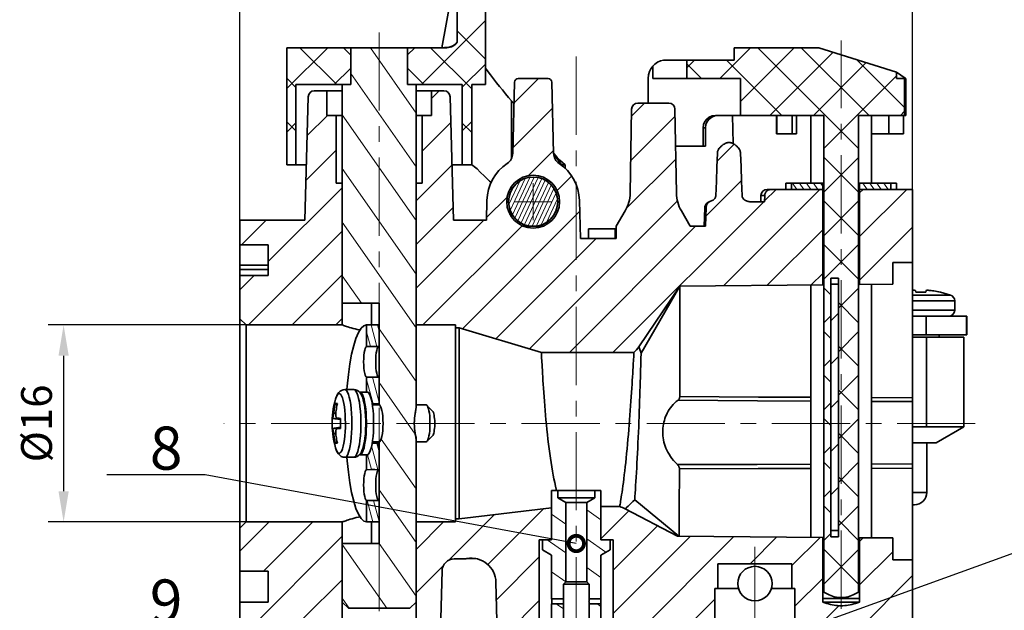
# Model space of a CAD drawing. Units: millimetres. Extents: x -8 to 542, y -2 to 295.
# Drawn here: x 147 to 227, y 199 to 247 of the extents above; entities that cross this region are included whole.
import ezdxf

# ---------------------------------------------------------------- set-up
doc = ezdxf.new("R2010")
doc.units = ezdxf.units.MM
doc.header["$LTSCALE"] = 0.1
doc.header["$PDMODE"] = 3
doc.header["$PDSIZE"] = 0.3125
doc.linetypes.add('CENTERX2', pattern=[101.6, 63.5, -12.7, 12.7, -12.7])
doc.layers.get('0').update_dxf_attribs({"linetype": 'CONTINUOUS'})
doc.layers.get('Defpoints').update_dxf_attribs({"linetype": 'CONTINUOUS'})
for name, color, linetype, lineweight in [('中心线', 1, 'CENTERX2', 18), ('剖面线', 2, 'CONTINUOUS', 15), ('标注', 3, 'CONTINUOUS', 20), ('粗实线', 7, 'CONTINUOUS', 35)]:
    doc.layers.add(name, color=color, linetype=linetype, lineweight=lineweight)
doc.styles.get("Standard").update_dxf_attribs({"font": 'txt', "width": 0.7})
doc.styles.add('技术要求', font='SIMFANG.TTF', dxfattribs={"width": 0.667, "height": 3.5})
doc.dimstyles.new('ISO-25', dxfattribs={"dimtxt": 2.5, "dimasz": 2.5, "dimexe": 1.25, "dimexo": 0, "dimtad": 1, "dimtoh": 1, "dimdsep": 46, "dimtxsty": 'Standard', "dimcen": 1.5, "dimadec": 0, "dimazin": 0, "dimtfac": 1, "dimtmove": 0, "dimatfit": 3, "dimfxl": 0, "dimarcsym": 0})
doc.dimstyles.new('副本ISO-25', dxfattribs={"dimtxt": 2.5, "dimasz": 2.5, "dimexe": 1.25, "dimexo": 0, "dimtad": 1, "dimtoh": 1, "dimdsep": 46, "dimtxsty": 'Standard', "dimblk": 'DOTSMALL', "dimcen": 2.5, "dimadec": 0, "dimazin": 0, "dimtfac": 1, "dimtmove": 0, "dimatfit": 3, "dimldrblk": 'DOTSMALL', "dimfxl": 0, "dimarcsym": 0})

# ---------------------------------------------------------------- blocks, each defined once
blk = doc.blocks.new('_DotSmall')
at = {"color": 0, "linetype": 'ByBlock', "const_width": 0.5}
blk.add_lwpolyline([(-0.0625, 0, 1), (0.0625, 0, 1)], format="xyb", close=True, dxfattribs=at)
blk = doc.blocks.new('*D37')
at = {"layer": 'Defpoints', "color": 0}
for p in [(165.76, 222.648), (150.948, 206.648), (165.76, 206.648)]:
    blk.add_point(p, dxfattribs=at)
at = {"layer": '标注', "color": 0, "lineweight": -2}
for p, q in [((165.76, 222.648), (149.698, 222.648)), ((150.948, 220.148), (150.948, 209.148)), ((165.76, 206.648), (149.698, 206.648))]:
    blk.add_line(p, q, dxfattribs=at)
at = {"layer": '标注', "color": 0}
for points in [[(150.532, 220.148), (151.365, 220.148), (150.948, 222.648)], [(150.532, 209.148), (151.365, 209.148), (150.948, 206.648)]]:
    blk.add_solid(points, dxfattribs=at)
at = {"layer": '标注', "color": 0, "insert": (149.073, 214.648), "char_height": 2.5, "attachment_point": 5, "rotation": 90}
blk.add_mtext('%%c16', dxfattribs=at)
blk = doc.blocks.new('*D38')
at = {"layer": 'Defpoints', "color": 0}
for p in [(165.26, 259.034), (219.86, 233.648), (165.26, 231.148)]:
    blk.add_point(p, dxfattribs=at)
at = {"layer": '标注', "color": 0, "lineweight": -2}
for p, q in [((165.26, 231.148), (165.26, 260.284)), ((219.86, 233.648), (219.86, 260.284)), ((217.36, 259.034), (167.76, 259.034))]:
    blk.add_line(p, q, dxfattribs=at)
at = {"layer": '标注', "color": 0}
for points in [[(167.76, 259.45), (167.76, 258.617), (165.26, 259.034)], [(217.36, 259.45), (217.36, 258.617), (219.86, 259.034)]]:
    blk.add_solid(points, dxfattribs=at)
at = {"layer": '标注', "color": 0, "insert": (192.56, 260.909), "char_height": 2.5, "attachment_point": 5}
blk.add_mtext('54%%p0.1', dxfattribs=at)

msp = doc.modelspace()

# ---------------------------------------------------------------- linework, layer by layer
at = {"layer": '中心线'}
for p, q in [((176.56, 246.386), (176.56, 197.317)), ((214.06, 199.594), (214.06, 245.743)), ((192.56, 244.426), (192.56, 153.349)), ((189.06, 231.148), (189.06, 234.148)), ((187.56, 232.648), (190.56, 232.648)), ((224.947, 214.648), (163.946, 214.648)), ((207.06, 177.955), (207.06, 204.654))]:
    msp.add_line(p, q, dxfattribs=at)
at = {"layer": '剖面线'}
for p, q in [((179.989, 242.148), (185.193, 247.353)), ((182.891, 246.524), (185.193, 244.222)), ((169.06, 241.826), (172.382, 245.148)), ((170.125, 245.148), (173.125, 242.148)), ((173.661, 245.148), (174.26, 244.549)), ((179.56, 239.843), (175.845, 245.148)), ((178.861, 244.556), (179.453, 245.148)), ((180.732, 245.148), (184.071, 241.809)), ((204.199, 242.648), (206.699, 245.148)), ((205.876, 240.79), (210.235, 245.148)), ((207.288, 245.148), (215.475, 236.961)), ((208.271, 239.648), (213.403, 244.781)), ((210.823, 245.148), (216.323, 239.648)), ((183.31, 241.934), (185.193, 243.817)), ((201.53, 243.515), (202.164, 244.148)), ((201.53, 243.835), (202.717, 242.648)), ((204.752, 244.148), (209.252, 239.648)), ((211.806, 239.648), (216.093, 243.935)), ((215.333, 244.174), (219.213, 240.295)), ((172.918, 242.148), (174.26, 243.491)), ((179.56, 235.484), (174.26, 243.054)), ((178.861, 243.484), (180.196, 242.148)), ((169.06, 242.678), (169.81, 241.928)), ((187.508, 240.659), (189.498, 242.648)), ((212.645, 236.952), (218.551, 242.858)), ((197.042, 239.586), (198.104, 240.648)), ((187.413, 237.028), (190.623, 240.238)), ((218.877, 239.648), (219.213, 239.984)), ((169.06, 239.142), (169.81, 238.392)), ((169.06, 238.291), (169.81, 239.041)), ((170.715, 238.008), (172.356, 239.648)), ((179.56, 231.126), (173.56, 239.695)), ((183.31, 238.399), (184.071, 239.159)), ((183.31, 239.034), (184.071, 238.274)), ((196.979, 235.987), (200.579, 239.587)), ((170.62, 234.377), (173.06, 236.817)), ((188.685, 234.765), (190.714, 236.793)), ((203.991, 235.928), (205.373, 237.31)), ((196.646, 232.119), (200.639, 236.112)), ((212.645, 236.256), (215.475, 233.425)), ((212.645, 233.417), (215.475, 236.247)), ((179.56, 226.767), (173.56, 235.336)), ((187.968, 234.322), (187.083, 232.422)), ((188.405, 234.53), (187.196, 231.937)), ((188.787, 234.622), (187.371, 231.586)), ((189.136, 234.641), (187.583, 231.311)), ((189.459, 234.607), (187.82, 231.091)), ((189.757, 234.517), (188.078, 230.917)), ((190.035, 234.385), (188.355, 230.782)), ((190.293, 234.211), (188.652, 230.692)), ((191.009, 233.553), (192.181, 234.725)), ((203.082, 231.484), (205.975, 234.376)), ((167.56, 227.782), (173.56, 233.782)), ((190.531, 233.993), (188.975, 230.657)), ((190.744, 233.721), (189.323, 230.674)), ((190.921, 233.372), (189.704, 230.764)), ((204.498, 225.828), (212.318, 233.648)), ((210.456, 233.648), (210.106, 234.148)), ((211.027, 233.648), (210.677, 234.148)), ((211.598, 233.648), (211.248, 234.148)), ((212.169, 233.648), (211.819, 234.148)), ((212.56, 233.905), (212.39, 234.148)), ((215.595, 233.648), (215.56, 233.698)), ((215.56, 233.356), (215.853, 233.648)), ((215.56, 229.82), (219.389, 233.648)), ((216.166, 233.648), (215.816, 234.148)), ((216.737, 233.648), (216.387, 234.148)), ((217.308, 233.648), (216.958, 234.148)), ((217.879, 233.648), (217.529, 234.148)), ((188.753, 220.691), (200.768, 232.706)), ((191.036, 232.892), (190.139, 230.968)), ((195.532, 220.398), (207.782, 232.648)), ((212.645, 232.72), (215.475, 229.89)), ((212.645, 229.881), (215.475, 232.711)), ((183.314, 222.322), (192.833, 231.841)), ((165.391, 229.148), (167.391, 231.148)), ((179.56, 222.409), (173.56, 230.977)), ((179.56, 225.64), (185.069, 231.148)), ((165.962, 222.648), (173.56, 230.246)), ((180.104, 222.648), (188.156, 230.7)), ((191.997, 220.398), (202.247, 230.648)), ((208.064, 225.859), (212.56, 230.356)), ((215.56, 226.284), (219.86, 230.584)), ((186.034, 221.506), (194.176, 229.648)), ((212.645, 229.185), (215.475, 226.354)), ((212.645, 226.345), (215.475, 229.176)), ((165.26, 225.482), (166.427, 226.648)), ((169.498, 222.648), (173.56, 226.711)), ((175.115, 224.398), (173.56, 226.619)), ((211.631, 225.891), (212.56, 226.82)), ((212.645, 225.649), (213.214, 225.08)), ((213.835, 224), (215.475, 225.64)), ((213.835, 224.459), (215.475, 222.819)), ((173.033, 222.648), (173.56, 223.175)), ((213.214, 222.984), (213.835, 223.605)), ((175.904, 222.648), (176.374, 220.896)), ((176.422, 222.648), (176.56, 222.132)), ((179.56, 218.05), (176.56, 222.334)), ((175.538, 222.083), (175.856, 220.898)), ((212.645, 222.113), (213.214, 221.545)), ((213.835, 220.464), (215.475, 222.105)), ((213.835, 220.924), (215.475, 219.283)), ((212.645, 219.274), (213.214, 219.843)), ((213.214, 219.449), (213.835, 220.07)), ((175.538, 218.22), (176.066, 216.248)), ((176.008, 218.399), (176.56, 216.336)), ((212.645, 218.578), (213.214, 218.009)), ((213.835, 216.929), (215.475, 218.569)), ((179.493, 213.788), (176.56, 217.976)), ((213.835, 217.388), (215.475, 215.748)), ((212.645, 215.739), (213.214, 216.307)), ((213.214, 215.913), (213.835, 216.534)), ((212.645, 215.042), (213.214, 214.474)), ((213.835, 213.393), (215.475, 215.034)), ((213.835, 213.853), (215.475, 212.212)), ((175.95, 212.819), (176.465, 210.895)), ((179.56, 209.333), (176.734, 213.369)), ((212.645, 212.203), (213.214, 212.772)), ((213.214, 212.378), (213.835, 212.999)), ((175.622, 212.112), (175.947, 210.898)), ((212.645, 211.507), (213.214, 210.938)), ((213.835, 209.858), (215.475, 211.498)), ((213.835, 210.317), (215.475, 208.677)), ((213.214, 208.842), (213.835, 209.463)), ((179.56, 204.974), (176.56, 209.259)), ((212.645, 208.668), (213.214, 209.236)), ((175.58, 208.402), (176.05, 206.648)), ((176.099, 208.399), (176.56, 206.677)), ((212.645, 207.971), (213.214, 207.403)), ((213.835, 206.322), (215.475, 207.962)), ((182.209, 203.54), (185.913, 207.244)), ((185.388, 203.184), (189.935, 207.731)), ((190.56, 207.282), (191.71, 206.476)), ((193.41, 207.63), (194.56, 206.824)), ((194.56, 205.284), (196.83, 207.555)), ((165.26, 204.269), (167.64, 206.648)), ((167.176, 202.648), (171.176, 206.648)), ((179.56, 204.427), (181.782, 206.648)), ((195.56, 202.749), (199.154, 206.343)), ((213.835, 206.782), (215.475, 205.141)), ((165.26, 197.198), (173.56, 205.498)), ((195.56, 199.213), (201.839, 205.492)), ((195.56, 195.678), (205.344, 205.461)), ((206.666, 203.248), (208.849, 205.431)), ((210.06, 203.107), (212.353, 205.4)), ((177.185, 199.648), (173.56, 204.826)), ((179.56, 200.616), (176.56, 204.9)), ((190.189, 205.198), (191.71, 204.133)), ((193.41, 205.286), (194.964, 204.198)), ((215.56, 205.071), (215.858, 205.369)), ((186.073, 200.333), (189.56, 203.82)), ((212.645, 204.436), (215.475, 201.606)), ((212.645, 201.597), (215.475, 204.427)), ((215.56, 201.536), (218.26, 204.236)), ((179.56, 200.891), (181.771, 203.102)), ((190.56, 202.595), (191.705, 201.793)), ((193.41, 202.943), (194.56, 202.137)), ((215.409, 197.848), (219.86, 202.3)), ((170.401, 198.803), (173.56, 201.962)), ((210.31, 199.821), (212.56, 202.071)), ((174.134, 199.648), (173.56, 200.467)), ((186.164, 196.888), (189.56, 200.284)), ((190.921, 199.998), (191.51, 199.586)), ((193.61, 200.459), (193.697, 200.398)), ((194.268, 199.998), (194.56, 199.794)), ((195.56, 192.142), (203.81, 200.392)), ((210.31, 196.286), (213.878, 199.854))]:
    msp.add_line(p, q, dxfattribs=at)
at = {"layer": '粗实线'}
for p, q in [((185.193, 242.148), (185.193, 252.948)), ((182.891, 252.046), (181.648, 245.149)), ((182.891, 245.592), (182.891, 252.046)), ((169.06, 235.648), (169.06, 245.148)), ((169.06, 245.148), (182.06, 245.148)), ((174.26, 242.148), (174.26, 245.148)), ((178.861, 242.148), (178.861, 245.148)), ((205.365, 245.148), (205.365, 244.148)), ((212.235, 245.148), (205.365, 245.148)), ((212.235, 245.148), (218.551, 243.162)), ((199.883, 244.148), (205.365, 244.148)), ((201.53, 244.148), (201.53, 242.648)), ((198.769, 242.648), (198.769, 243.637)), ((218.551, 242.648), (218.551, 243.162)), ((219.243, 242.669), (218.551, 243.162)), ((187.401, 236.558), (187.553, 242.356)), ((190.268, 242.648), (187.853, 242.648)), ((190.72, 236.558), (190.568, 242.356)), ((198.401, 240.648), (198.401, 242.648)), ((198.769, 242.648), (205.876, 242.648)), ((205.876, 242.648), (205.876, 239.648)), ((218.551, 242.648), (219.243, 242.648)), ((219.213, 242.648), (219.213, 239.648)), ((219.243, 242.648), (219.243, 242.669)), ((219.245, 242.648), (219.31, 242.648)), ((219.303, 242.648), (219.303, 239.648)), ((219.31, 239.648), (219.31, 242.648)), ((169.81, 242.148), (169.81, 235.648)), ((174.26, 242.148), (169.81, 242.148)), ((173.56, 241.648), (171.297, 241.648)), ((172.31, 241.648), (172.31, 239.648)), ((173.56, 222.648), (173.56, 242.148)), ((183.31, 242.148), (178.861, 242.148)), ((179.56, 216.005), (179.56, 242.148)), ((181.823, 241.648), (179.56, 241.648)), ((180.81, 241.032), (181.427, 241.648)), ((180.81, 241.648), (180.81, 239.648)), ((183.31, 242.148), (183.31, 235.648)), ((184.071, 242.148), (184.071, 235.648)), ((184.071, 242.148), (185.193, 242.148)), ((170.798, 241.162), (170.535, 231.148)), ((182.585, 231.148), (182.323, 241.162)), ((187.311, 240.822), (187.311, 236.17)), ((187.311, 240.822), (187.506, 240.589)), ((200.069, 240.648), (197.552, 240.648)), ((197.052, 240.157), (196.933, 233.345)), ((200.688, 233.345), (200.569, 240.157)), ((173.56, 239.648), (172.31, 239.648)), ((173.06, 239.648), (173.06, 234.148)), ((180.81, 239.648), (179.56, 239.648)), ((180.06, 239.648), (180.06, 234.148)), ((180.06, 236.746), (182.378, 239.064)), ((203.853, 239.648), (212.645, 239.648)), ((205.231, 239.648), (205.291, 237.358)), ((208.81, 239.648), (208.81, 238.148)), ((208.83, 239.648), (208.83, 238.148)), ((210.076, 239.648), (210.076, 238.148)), ((210.435, 239.648), (210.435, 238.148)), ((211.61, 234.148), (211.61, 239.648)), ((212.645, 200.949), (212.645, 239.648)), ((215.475, 200.949), (215.475, 239.648)), ((215.475, 239.648), (219.31, 239.648)), ((216.51, 234.148), (216.51, 239.648)), ((217.924, 239.648), (217.924, 238.148)), ((219.131, 239.648), (219.131, 238.148)), ((202.862, 238.648), (202.862, 237.148)), ((203.052, 238.648), (202.862, 238.648)), ((203.052, 238.648), (203.052, 237.148)), ((210.435, 238.148), (208.81, 238.148)), ((219.131, 238.148), (216.51, 238.148)), ((190.742, 236.553), (190.719, 236.581)), ((203.052, 237.148), (200.621, 237.148)), ((191.648, 235.648), (191.23, 236.014)), ((169.06, 235.648), (170.653, 235.648)), ((179.56, 232.711), (182.468, 235.619)), ((182.467, 235.648), (184.09, 235.648)), ((191.369, 235.603), (191.369, 235.648)), ((191.369, 235.648), (191.648, 235.648)), ((191.648, 235.36), (191.648, 235.648)), ((173.56, 234.148), (173.06, 234.148)), ((180.06, 234.148), (179.56, 234.148)), ((187.311, 233.895), (187.311, 233.597)), ((207.85, 232.716), (208.782, 233.648)), ((208.047, 233.648), (212.56, 233.648)), ((209.56, 234.148), (209.56, 233.648)), ((209.56, 234.148), (212.56, 234.148)), ((210.029, 234.148), (210.029, 233.648)), ((212.56, 225.899), (212.56, 234.148)), ((215.56, 225.925), (215.56, 234.148)), ((215.56, 234.148), (218.56, 234.148)), ((219.86, 233.648), (215.56, 233.648)), ((218.091, 234.148), (218.091, 233.648)), ((218.56, 234.148), (218.56, 233.648)), ((219.86, 194.648), (219.86, 233.648)), ((185.312, 232.747), (185.27, 231.148)), ((185.275, 231.355), (186.944, 233.024)), ((186.928, 232.906), (187.071, 232.759)), ((192.89, 229.648), (192.809, 232.747)), ((207.848, 232.648), (206.649, 232.648)), ((207.548, 233.162), (207.534, 232.648)), ((207.548, 233.162), (207.862, 233.162)), ((207.862, 233.162), (207.848, 232.648)), ((179.56, 229.175), (182.558, 232.173)), ((187.179, 231.994), (187.179, 231.609)), ((190.913, 231.901), (190.886, 231.841)), ((196.531, 231.897), (195.81, 230.648)), ((201.089, 231.897), (201.81, 230.648)), ((202.993, 232.163), (202.948, 230.648)), ((202.96, 230.648), (203.004, 232.162)), ((203.004, 232.162), (203.085, 232.162)), ((203.101, 232.203), (203.06, 230.648)), ((203.09, 232.221), (203.085, 232.162)), ((165.26, 194.648), (165.26, 231.148)), ((170.535, 231.148), (165.26, 231.148)), ((185.27, 231.148), (182.585, 231.148)), ((187.311, 231.7), (187.311, 231.402)), ((189.844, 230.648), (188.276, 230.648)), ((193.539, 229.648), (193.56, 230.448)), ((193.56, 230.448), (195.81, 230.448)), ((195.705, 230.448), (195.711, 229.648)), ((195.81, 230.648), (195.81, 229.648)), ((203.06, 230.648), (201.81, 230.648)), ((195.81, 229.648), (192.89, 229.648)), ((167.56, 229.148), (165.26, 229.148)), ((167.56, 229.148), (167.56, 226.648)), ((167.56, 227.491), (165.26, 227.491)), ((167.56, 227.148), (165.26, 227.148)), ((218.26, 227.709), (219.86, 227.723)), ((218.26, 225.948), (218.26, 227.709)), ((167.56, 226.648), (165.26, 226.648)), ((213.214, 226.448), (213.214, 205.448)), ((213.835, 226.448), (213.214, 226.448)), ((213.835, 205.448), (213.835, 226.448)), ((197.635, 220.871), (200.958, 225.797)), ((197.816, 220.348), (200.973, 225.798)), ((200.958, 225.797), (212.56, 225.899)), ((200.971, 223.76), (200.975, 225.798)), ((211.61, 205.407), (211.61, 225.89)), ((213.835, 225.948), (213.214, 225.948)), ((215.56, 225.925), (218.26, 225.948)), ((216.51, 205.364), (216.51, 225.934)), ((220.117, 225.3), (220.096, 225.433)), ((220.95, 225.433), (220.928, 225.3)), ((222.946, 225.066), (219.86, 225.066)), ((223.273, 224.597), (219.86, 224.597)), ((222.135, 225.31), (222.128, 225.3)), ((222.135, 225.31), (222.946, 225.066)), ((223.273, 224.597), (223.273, 223.848)), ((176.56, 224.398), (173.56, 224.398)), ((175.937, 222.648), (175.937, 224.398)), ((176.56, 216.148), (176.56, 224.398)), ((223.273, 223.848), (219.86, 223.848)), ((165.76, 222.648), (165.26, 223.148)), ((200.966, 221.695), (200.971, 223.76)), ((212.645, 222.81), (213.214, 223.379)), ((219.86, 223.348), (224.26, 223.348)), ((220.951, 223.348), (220.951, 221.848)), ((224.236, 223.348), (224.236, 221.848)), ((224.26, 223.348), (224.26, 221.848)), ((165.76, 222.648), (165.76, 206.648)), ((173.56, 222.648), (165.76, 222.648)), ((173.626, 222.624), (173.56, 222.648)), ((176.56, 222.648), (175.537, 222.648)), ((175.538, 222.648), (175.538, 220.894)), ((182.76, 222.648), (179.56, 222.648)), ((182.76, 206.648), (182.76, 222.648)), ((183.06, 222.398), (182.76, 222.398)), ((183.06, 222.398), (183.06, 213.715)), ((183.06, 222.398), (189.727, 220.398)), ((200.96, 219.347), (200.966, 221.695)), ((219.86, 221.848), (224.26, 221.848)), ((219.86, 221.648), (224.023, 221.648)), ((220.993, 214.38), (220.993, 221.648)), ((222.023, 221.848), (222.023, 221.648)), ((224.023, 214.38), (224.023, 221.648)), ((197.241, 220.398), (189.727, 220.398)), ((189.743, 220.093), (189.768, 219.625)), ((197.208, 219.805), (197.224, 220.093)), ((197.224, 220.093), (197.241, 220.398)), ((200.953, 216.827), (200.96, 219.347)), ((175.538, 218.403), (175.538, 217.198)), ((176.031, 218.398), (176.22, 218.399)), ((176.22, 218.399), (176.56, 218.403)), ((176.524, 218.403), (176.56, 218.268)), ((173.774, 217.398), (174.506, 217.398)), ((173.025, 216.629), (173.025, 216.629)), ((174.995, 217.198), (174.965, 217.188)), ((175.582, 217.198), (174.995, 217.198)), ((219.86, 216.72), (216.51, 216.739)), ((173.149, 216.148), (173.002, 216.254)), ((176.031, 216.248), (175.994, 216.248)), ((176.009, 216.148), (176.56, 216.148)), ((179.537, 215.784), (179.529, 215.728)), ((179.56, 216.148), (180.375, 216.148)), ((179.56, 216.013), (179.56, 216.005)), ((180.908, 215.626), (180.441, 216.114)), ((219.86, 216.417), (216.51, 216.436)), ((172.753, 215.054), (172.751, 215.059)), ((173.417, 214.958), (172.753, 215.054)), ((173.418, 214.976), (172.779, 215.075)), ((173.04, 215.447), (172.867, 215.502)), ((173.129, 215.076), (173.134, 215.075)), ((173.134, 215.075), (173.419, 215.024)), ((173.419, 215.025), (173.134, 215.075)), ((179.487, 215.475), (179.476, 215.405)), ((179.529, 215.728), (179.519, 215.669)), ((172.751, 214.238), (172.753, 214.243)), ((173.417, 214.338), (172.753, 214.243)), ((173.418, 214.321), (172.779, 214.222)), ((173.134, 214.222), (173.129, 214.221)), ((173.419, 214.273), (173.134, 214.222)), ((173.419, 214.272), (173.134, 214.222)), ((173.2, 214.226), (173.134, 214.222)), ((219.86, 214.38), (224.023, 214.38)), ((221.773, 213.081), (224.023, 214.38)), ((173.04, 213.85), (172.867, 213.795)), ((179.493, 213.789), (179.524, 213.598)), ((179.56, 198.648), (179.56, 213.565)), ((180.908, 213.671), (180.441, 213.183)), ((173.149, 213.149), (173.002, 213.043)), ((175.994, 213.049), (176.031, 213.048)), ((176.009, 213.148), (176.56, 213.148)), ((176.031, 213.048), (176.22, 213.049)), ((176.22, 213.049), (176.56, 213.052)), ((176.405, 213.051), (176.56, 212.472)), ((176.56, 204.898), (176.56, 213.148)), ((179.56, 213.292), (179.56, 213.284)), ((179.56, 213.148), (180.375, 213.148)), ((219.86, 213.081), (221.773, 213.081)), ((221.01, 209.048), (221.01, 213.081)), ((173.774, 211.898), (174.506, 211.898)), ((174.967, 212.108), (174.995, 212.098)), ((174.995, 212.098), (174.995, 212.136)), ((175.067, 212.122), (175.067, 212.236)), ((175.538, 212.099), (175.538, 210.894)), ((216.51, 211.346), (219.86, 211.356)), ((216.51, 211.002), (219.86, 211.011)), ((200.925, 209.866), (200.931, 210.962)), ((200.92, 208.83), (200.925, 209.866)), ((183.06, 209.168), (183.06, 208.547)), ((190.56, 209.198), (190.56, 205.198)), ((190.56, 209.198), (194.56, 209.198)), ((191.06, 209.198), (191.06, 208.598)), ((191.06, 208.598), (194.06, 208.598)), ((191.06, 208.598), (191.71, 208.223)), ((194.06, 208.598), (193.41, 208.223)), ((194.06, 209.198), (194.06, 208.598)), ((194.517, 209.198), (194.56, 209.168)), ((194.56, 209.198), (194.56, 205.198)), ((200.915, 207.865), (200.92, 208.83)), ((219.86, 209.048), (221.01, 209.048)), ((175.538, 208.403), (175.538, 206.648)), ((176.031, 208.398), (176.22, 208.399)), ((176.22, 208.399), (176.56, 208.403)), ((183.06, 208.547), (183.06, 208.27)), ((190.56, 207.806), (183.06, 206.898)), ((191.71, 201.798), (191.71, 208.223)), ((193.41, 208.223), (191.71, 208.223)), ((193.41, 201.798), (193.41, 208.223)), ((196.085, 207.898), (194.56, 207.898)), ((196.085, 207.898), (196.104, 208.007)), ((197.303, 208.458), (200.877, 205.5)), ((200.909, 206.983), (200.915, 207.865)), ((219.86, 208.048), (220.01, 208.048)), ((200.768, 205.501), (196.536, 207.708)), ((165.76, 206.648), (165.26, 206.148)), ((173.56, 206.648), (165.76, 206.648)), ((173.56, 206.648), (173.56, 198.648)), ((176.56, 206.648), (175.537, 206.648)), ((175.937, 204.898), (175.937, 206.648)), ((182.76, 206.648), (179.56, 206.648)), ((183.06, 206.898), (182.76, 206.898)), ((200.899, 205.5), (200.904, 206.192)), ((200.904, 206.192), (200.909, 206.983)), ((200.768, 205.501), (212.56, 205.398)), ((212.56, 200.148), (212.56, 205.398)), ((212.645, 205.132), (213.214, 205.701)), ((213.835, 205.948), (213.214, 205.948)), ((213.214, 205.448), (213.835, 205.448)), ((176.56, 204.898), (173.56, 204.898)), ((189.56, 184.724), (189.56, 205.198)), ((190.56, 205.198), (189.56, 205.198)), ((189.81, 205.198), (189.81, 204.398)), ((195.56, 205.198), (194.56, 205.198)), ((195.31, 205.198), (195.31, 204.398)), ((195.56, 184.724), (195.56, 205.198)), ((215.56, 205.372), (218.26, 205.348)), ((215.56, 200.148), (215.56, 205.372)), ((218.26, 203.587), (218.26, 205.348)), ((190.56, 203.965), (189.81, 204.398)), ((190.56, 203.965), (190.56, 200.398)), ((195.31, 204.398), (194.56, 203.965)), ((194.56, 203.965), (194.56, 200.398)), ((183.332, 203.648), (182.661, 203.648)), ((184.408, 203.675), (183.65, 203.675)), ((210.06, 203.248), (204.06, 203.248)), ((204.06, 201.248), (204.06, 203.248)), ((210.06, 201.248), (210.06, 203.248)), ((218.26, 203.587), (219.86, 203.573)), ((167.56, 202.648), (165.26, 202.648)), ((167.56, 202.648), (167.56, 200.148)), ((181.56, 198.803), (181.662, 202.675)), ((186.036, 201.763), (187.048, 163.135)), ((191.51, 201.598), (191.71, 201.798)), ((191.51, 200.398), (191.51, 201.598)), ((191.51, 201.598), (193.61, 201.598)), ((191.71, 201.798), (193.41, 201.798)), ((193.61, 201.598), (193.41, 201.798)), ((193.61, 200.398), (193.61, 201.598)), ((203.81, 201.248), (205.719, 201.248)), ((203.81, 188.248), (203.81, 201.248)), ((208.402, 201.248), (210.31, 201.248)), ((210.31, 188.248), (210.31, 201.248)), ((212.56, 200.949), (212.645, 200.949)), ((215.475, 200.949), (215.56, 200.949)), ((167.56, 200.148), (165.26, 200.148)), ((174.06, 199.648), (173.56, 200.148)), ((179.06, 199.648), (179.56, 200.148)), ((191.51, 200.398), (190.56, 200.398)), ((190.56, 199.998), (190.56, 198.398)), ((191.51, 199.998), (190.56, 199.998)), ((191.51, 198.398), (191.51, 199.998)), ((194.56, 200.398), (193.61, 200.398)), ((194.56, 199.998), (193.61, 199.998)), ((193.61, 198.398), (193.61, 199.998)), ((194.56, 199.998), (194.56, 198.398)), ((215.56, 200.448), (212.56, 200.448)), ((212.56, 200.148), (215.56, 200.148)), ((174.06, 199.648), (179.06, 199.648))]:
    msp.add_line(p, q, dxfattribs=at)
for points in [[(182.891, 245.592), (182.792, 245.47), (182.677, 245.37), (182.548, 245.293), (182.406, 245.235), (182.246, 245.194), (182.066, 245.167)], [(182.066, 245.167), (181.865, 245.154), (181.648, 245.149)], [(199.883, 244.148), (199.652, 244.13), (199.405, 244.068), (199.164, 243.959), (198.948, 243.811), (198.769, 243.637)], [(185.193, 243.483), (185.321, 243.307), (185.589, 242.948), (185.849, 242.609), (186.091, 242.301), (186.326, 242.007), (186.566, 241.713), (186.812, 241.415), (187.062, 241.117), (187.311, 240.822)], [(198.769, 243.637), (198.624, 243.439), (198.506, 243.202), (198.428, 242.932), (198.401, 242.648)], [(202.862, 238.648), (202.894, 238.901), (202.993, 239.145), (203.149, 239.353), (203.354, 239.512), (203.597, 239.614), (203.853, 239.648)], [(204.051, 239.648), (203.796, 239.615), (203.551, 239.514), (203.345, 239.356), (203.186, 239.149), (203.085, 238.904), (203.052, 238.648)], [(204.23, 237.058), (204.324, 237.147), (204.409, 237.22), (204.488, 237.28), (204.562, 237.328), (204.632, 237.368), (204.698, 237.398)], [(205.209, 237.398), (205.159, 237.416), (205.104, 237.43), (205.045, 237.44), (204.984, 237.445), (204.922, 237.445), (204.861, 237.44), (204.802, 237.43), (204.748, 237.416), (204.698, 237.398)], [(205.209, 237.398), (205.275, 237.368), (205.345, 237.328), (205.418, 237.28), (205.497, 237.22), (205.583, 237.147), (205.676, 237.058)], [(203.886, 233.135), (203.93, 234.313), (203.973, 235.462), (204.016, 236.585)], [(204.23, 237.058), (204.182, 237.006), (204.14, 236.951), (204.105, 236.894), (204.075, 236.835), (204.051, 236.775), (204.034, 236.713), (204.022, 236.649), (204.016, 236.585)], [(205.89, 236.585), (205.885, 236.649), (205.873, 236.713), (205.855, 236.775), (205.832, 236.835), (205.802, 236.894), (205.766, 236.951), (205.724, 237.006), (205.676, 237.058)], [(205.89, 236.585), (205.934, 235.463), (205.977, 234.313), (206.02, 233.135)], [(190.723, 236.514), (190.82, 236.385), (191.369, 235.648)], [(191.23, 236.014), (191.174, 236.066), (191.107, 236.133), (191.019, 236.228), (190.902, 236.362), (190.742, 236.553)], [(184.09, 235.648), (184.171, 235.592), (184.308, 235.479), (184.505, 235.303), (184.77, 235.056), (185.109, 234.731), (185.525, 234.324), (185.648, 234.201)], [(208.39, 233.648), (208.33, 233.645), (208.27, 233.636), (208.213, 233.62), (208.159, 233.598), (208.107, 233.571), (208.059, 233.539), (208.016, 233.502), (207.977, 233.461), (207.944, 233.416), (207.916, 233.369), (207.894, 233.32), (207.877, 233.268), (207.867, 233.215), (207.862, 233.162)], [(203.343, 232.625), (203.332, 232.622), (203.282, 232.602), (203.233, 232.576), (203.187, 232.544), (203.144, 232.507), (203.104, 232.464), (203.07, 232.416), (203.041, 232.363), (203.018, 232.306), (203.002, 232.246), (202.994, 232.184), (202.993, 232.163)], [(203.339, 232.622), (203.322, 232.617), (203.269, 232.593), (203.219, 232.563), (203.173, 232.527), (203.131, 232.485), (203.095, 232.439), (203.064, 232.389), (203.039, 232.335), (203.02, 232.279), (203.009, 232.221), (203.004, 232.162)], [(203.461, 232.678), (203.407, 232.659), (203.356, 232.634), (203.308, 232.602), (203.264, 232.566), (203.224, 232.524), (203.189, 232.478), (203.159, 232.428), (203.135, 232.375), (203.117, 232.319), (203.106, 232.261), (203.101, 232.203)], [(203.886, 233.135), (203.882, 233.089), (203.871, 233.043), (203.854, 232.997), (203.83, 232.95), (203.799, 232.904), (203.76, 232.858), (203.714, 232.814), (203.66, 232.773), (203.599, 232.735), (203.532, 232.703), (203.461, 232.678)], [(206.649, 232.648), (206.578, 232.652), (206.505, 232.663), (206.434, 232.682), (206.365, 232.708), (206.3, 232.74), (206.241, 232.777), (206.189, 232.817), (206.144, 232.86), (206.106, 232.905), (206.076, 232.951), (206.052, 232.997), (206.035, 233.044), (206.025, 233.09), (206.02, 233.135)], [(202.993, 232.163), (202.995, 232.162), (203.004, 232.162)], [(203.101, 232.203), (203.098, 232.18), (203.093, 232.166), (203.085, 232.162)], [(203.127, 232.348), (203.121, 232.335), (203.102, 232.279), (203.09, 232.221)], [(220.096, 225.433), (220.09, 225.44), (220.075, 225.446), (220.051, 225.45), (220.02, 225.453), (219.983, 225.454), (219.943, 225.454), (219.9, 225.453), (219.86, 225.451)], [(221.376, 225.433), (221.328, 225.439), (221.28, 225.443), (221.233, 225.447), (221.186, 225.451), (221.141, 225.453), (221.097, 225.454), (221.057, 225.454), (221.021, 225.452), (220.991, 225.45), (220.969, 225.445), (220.955, 225.44), (220.95, 225.433)], [(222.128, 225.3), (221.972, 225.334), (221.831, 225.362), (221.704, 225.385), (221.588, 225.404), (221.48, 225.42), (221.376, 225.433)], [(220.523, 225.31), (220.32, 225.308), (220.117, 225.3)], [(220.928, 225.3), (220.725, 225.308), (220.523, 225.31)], [(175.004, 222.227), (174.954, 222.237), (174.774, 222.277), (174.602, 222.319), (174.44, 222.362), (174.29, 222.404), (174.152, 222.446), (174.028, 222.485), (173.919, 222.521), (173.823, 222.554), (173.743, 222.582), (173.677, 222.605), (173.626, 222.624)], [(173.943, 217.398), (173.963, 217.675), (174.06, 218.609), (174.182, 219.478), (174.327, 220.268), (174.494, 220.964), (174.679, 221.554), (174.879, 222.026), (175.092, 222.37), (175.313, 222.579), (175.537, 222.648)], [(175.299, 219.648), (175.305, 219.912), (175.323, 220.164), (175.351, 220.393), (175.388, 220.588), (175.433, 220.741), (175.484, 220.845), (175.538, 220.894)], [(176.031, 220.898), (175.879, 220.898), (175.538, 220.894)], [(176.56, 220.894), (176.22, 220.898), (176.031, 220.898)], [(176.278, 219.648), (176.283, 219.906), (176.3, 220.152), (176.326, 220.377), (176.362, 220.571), (176.405, 220.725), (176.454, 220.832), (176.507, 220.89)], [(197.635, 220.871), (197.642, 220.856), (197.66, 220.813), (197.689, 220.739), (197.727, 220.636), (197.771, 220.505), (197.816, 220.348)], [(189.727, 220.398), (189.728, 220.386), (189.743, 220.093)], [(196.821, 214.148), (196.853, 214.541), (196.885, 214.932), (196.914, 215.321), (196.943, 215.705), (196.971, 216.082), (196.997, 216.451), (197.022, 216.812), (197.046, 217.162), (197.068, 217.5), (197.089, 217.824), (197.108, 218.134), (197.127, 218.429), (197.144, 218.707), (197.159, 218.966), (197.173, 219.206), (197.186, 219.427), (197.208, 219.805)], [(197.303, 208.458), (197.321, 208.714), (197.339, 208.992), (197.359, 209.289), (197.379, 209.605), (197.4, 209.939), (197.421, 210.29), (197.442, 210.655), (197.464, 211.033), (197.485, 211.423), (197.506, 211.824), (197.527, 212.233), (197.548, 212.65), (197.568, 213.073), (197.588, 213.499), (197.606, 213.928), (197.625, 214.359), (197.642, 214.788), (197.659, 215.216), (197.675, 215.639), (197.69, 216.057), (197.704, 216.469), (197.718, 216.872), (197.731, 217.265), (197.742, 217.647), (197.754, 218.015), (197.764, 218.37), (197.774, 218.709), (197.783, 219.032), (197.791, 219.336), (197.798, 219.62), (197.805, 219.885), (197.816, 220.348)], [(175.538, 218.403), (175.484, 218.452), (175.433, 218.556), (175.388, 218.709), (175.351, 218.904), (175.323, 219.133), (175.305, 219.385), (175.299, 219.648)], [(176.507, 218.407), (176.454, 218.464), (176.405, 218.572), (176.362, 218.726), (176.326, 218.92), (176.3, 219.145), (176.283, 219.391), (176.278, 219.648)], [(189.768, 219.625), (189.779, 219.426), (189.791, 219.205), (189.805, 218.964), (189.82, 218.705), (189.837, 218.427), (189.856, 218.133), (189.876, 217.823), (189.897, 217.498), (189.921, 217.16), (189.946, 216.81), (189.973, 216.449), (190.002, 216.08), (190.033, 215.703), (190.066, 215.32), (190.101, 214.932), (190.139, 214.541), (190.178, 214.148)], [(175.538, 218.403), (175.879, 218.399), (176.031, 218.398)], [(173.025, 216.629), (173.044, 216.69), (173.114, 216.877), (173.191, 217.029), (173.281, 217.156), (173.386, 217.259), (173.504, 217.334), (173.634, 217.382), (173.774, 217.398)], [(173.774, 217.398), (173.84, 217.38), (173.918, 217.31), (173.997, 217.182), (174.071, 217), (174.138, 216.769), (174.198, 216.494), (174.249, 216.179), (174.29, 215.832), (174.321, 215.46), (174.339, 215.07), (174.346, 214.671), (174.341, 214.272), (174.323, 213.881), (174.294, 213.506), (174.254, 213.155), (174.204, 212.836), (174.145, 212.555), (174.078, 212.319), (174.005, 212.131), (173.926, 211.997), (173.847, 211.921), (173.774, 211.898)], [(174.506, 217.398), (174.591, 217.368), (174.675, 217.276), (174.754, 217.126), (174.828, 216.921), (174.895, 216.664), (174.953, 216.363), (175.001, 216.023), (175.038, 215.653), (175.064, 215.26), (175.076, 214.854), (175.076, 214.443), (175.064, 214.037), (175.038, 213.644), (175.001, 213.273), (174.953, 212.934), (174.895, 212.633), (174.828, 212.376), (174.754, 212.171), (174.675, 212.021), (174.591, 211.929), (174.506, 211.898)], [(174.506, 217.398), (174.65, 217.381), (174.791, 217.327), (174.92, 217.238), (175.03, 217.118), (175.122, 216.971), (175.201, 216.792), (175.274, 216.563), (175.34, 216.274), (175.392, 215.956), (175.43, 215.62), (175.457, 215.267), (175.471, 214.904), (175.473, 214.536), (175.464, 214.17), (175.442, 213.813), (175.409, 213.471), (175.362, 213.146), (175.302, 212.847), (175.237, 212.607), (175.167, 212.419), (175.09, 212.268), (175, 212.141), (174.895, 212.038), (174.777, 211.963), (174.646, 211.915), (174.506, 211.898)], [(172.751, 215.059), (172.771, 215.315), (172.8, 215.568), (172.84, 215.831), (172.892, 216.104), (172.954, 216.369), (173.025, 216.629)], [(173.025, 216.629), (173.048, 216.701), (173.113, 216.866), (173.182, 216.984), (173.252, 217.052), (173.316, 217.072)], [(173.316, 217.072), (173.373, 217.056), (173.442, 216.994), (173.511, 216.881), (173.577, 216.721), (173.636, 216.517), (173.689, 216.274), (173.734, 215.997), (173.77, 215.691), (173.797, 215.363), (173.813, 215.02), (173.819, 214.668), (173.815, 214.317), (173.799, 213.972), (173.774, 213.642), (173.739, 213.333), (173.694, 213.051), (173.642, 212.804), (173.583, 212.595), (173.518, 212.43), (173.449, 212.312), (173.379, 212.245), (173.316, 212.225)], [(175.067, 212.122), (175.138, 212.193), (175.206, 212.309), (175.271, 212.469), (175.33, 212.67), (175.383, 212.908), (175.428, 213.177), (175.466, 213.475), (175.495, 213.794), (175.514, 214.129), (175.524, 214.474), (175.524, 214.822), (175.514, 215.167), (175.495, 215.502), (175.466, 215.821), (175.428, 216.119), (175.383, 216.389), (175.33, 216.626), (175.271, 216.827), (175.207, 216.987), (175.138, 217.104), (175.067, 217.175), (174.995, 217.198)], [(175.582, 212.098), (175.658, 212.124), (175.731, 212.202), (175.802, 212.329), (175.869, 212.503), (175.929, 212.721), (175.983, 212.979), (176.028, 213.27), (176.064, 213.589), (176.091, 213.93), (176.107, 214.286), (176.112, 214.648), (176.107, 215.011), (176.091, 215.367), (176.064, 215.708), (176.028, 216.027), (175.983, 216.318), (175.929, 216.576), (175.869, 216.794), (175.802, 216.968), (175.731, 217.095), (175.658, 217.172), (175.582, 217.198)], [(200.821, 216.525), (200.846, 216.545), (200.868, 216.568), (200.888, 216.595), (200.905, 216.624), (200.92, 216.655), (200.932, 216.688), (200.941, 216.721), (200.947, 216.756), (200.952, 216.791), (200.953, 216.827)], [(211.61, 216.767), (207.347, 216.791), (200.953, 216.827)], [(172.86, 215.443), (172.88, 215.602), (172.896, 215.708), (172.915, 215.825), (172.939, 215.955), (172.968, 216.1), (173.002, 216.254)], [(173.002, 216.254), (173.037, 216.259), (173.076, 216.261)], [(173.171, 216.254), (173.138, 216.096), (173.11, 215.95), (173.088, 215.819), (173.071, 215.704), (173.057, 215.6), (173.045, 215.502)], [(173.076, 216.261), (173.121, 216.259), (173.171, 216.254)], [(176.56, 216.245), (176.22, 216.248), (176.031, 216.248)], [(176.423, 216.148), (176.426, 216.156), (176.492, 216.234), (176.527, 216.245)], [(176.56, 216.148), (176.621, 216.12), (176.679, 216.035), (176.733, 215.898), (176.781, 215.709), (176.819, 215.483), (176.848, 215.225), (176.866, 214.945), (176.872, 214.648)], [(179.56, 216.005), (179.56, 215.988), (179.559, 215.969), (179.558, 215.949), (179.556, 215.929), (179.554, 215.907), (179.551, 215.884), (179.548, 215.86), (179.545, 215.836), (179.541, 215.81), (179.537, 215.784)], [(180.375, 216.148), (180.426, 216.128), (180.441, 216.114)], [(180.441, 216.114), (180.476, 216.067), (180.523, 215.968), (180.567, 215.832), (180.605, 215.664), (180.636, 215.469), (180.661, 215.251), (180.677, 215.017), (180.686, 214.772), (180.686, 214.525), (180.677, 214.28), (180.661, 214.046), (180.636, 213.828), (180.605, 213.633), (180.567, 213.465), (180.523, 213.329), (180.476, 213.23), (180.441, 213.183)], [(200.777, 211.302), (200.608, 211.468), (200.455, 211.636), (200.317, 211.806), (200.195, 211.976), (200.086, 212.145), (199.99, 212.313), (199.906, 212.48), (199.832, 212.646), (199.769, 212.812), (199.715, 212.976), (199.671, 213.14), (199.635, 213.304), (199.607, 213.467), (199.588, 213.629), (199.577, 213.791), (199.574, 213.953), (199.578, 214.113), (199.59, 214.273), (199.609, 214.431), (199.636, 214.588), (199.67, 214.744), (199.711, 214.898), (199.759, 215.049), (199.814, 215.199), (199.876, 215.347), (199.946, 215.492), (200.023, 215.635), (200.108, 215.776), (200.202, 215.913), (200.304, 216.047), (200.417, 216.177), (200.541, 216.301), (200.676, 216.418), (200.821, 216.525)], [(211.61, 216.464), (207.26, 216.489), (200.821, 216.525)], [(172.753, 214.243), (172.744, 214.446), (172.741, 214.648), (172.744, 214.851), (172.753, 215.054)], [(172.751, 215.059), (172.754, 215.064), (172.758, 215.068), (172.764, 215.071), (172.771, 215.073), (172.779, 215.075)], [(172.779, 215.075), (172.783, 215.079), (172.789, 215.089), (172.794, 215.103), (172.8, 215.123), (172.807, 215.147), (172.814, 215.176), (172.821, 215.209), (172.828, 215.243), (172.835, 215.282), (172.843, 215.329), (172.851, 215.384), (172.86, 215.443)], [(173.045, 215.502), (173.039, 215.441), (173.037, 215.379), (173.038, 215.323), (173.041, 215.277), (173.045, 215.239), (173.051, 215.205), (173.059, 215.173), (173.068, 215.145), (173.079, 215.121), (173.091, 215.102), (173.104, 215.088), (173.119, 215.079), (173.129, 215.076)], [(173.134, 215.075), (173.201, 215.071), (173.242, 215.068), (173.292, 215.064), (173.351, 215.06), (173.42, 215.054)], [(173.42, 215.054), (173.414, 214.851), (173.412, 214.648), (173.414, 214.446), (173.42, 214.243)], [(179.476, 215.405), (179.471, 215.369), (179.466, 215.332), (179.461, 215.296), (179.456, 215.258), (179.451, 215.22), (179.446, 215.182), (179.442, 215.144), (179.438, 215.105), (179.434, 215.067), (179.43, 215.028), (179.427, 214.99), (179.424, 214.951), (179.422, 214.913), (179.42, 214.874), (179.418, 214.836), (179.416, 214.798), (179.415, 214.76), (179.414, 214.723), (179.414, 214.686), (179.413, 214.648)], [(179.519, 215.669), (179.504, 215.575), (179.487, 215.475)], [(180.908, 215.626), (180.932, 215.594), (180.963, 215.528), (180.992, 215.438), (181.017, 215.326), (181.038, 215.195), (181.055, 215.05), (181.066, 214.894), (181.071, 214.731), (181.071, 214.566), (181.066, 214.403), (181.055, 214.247), (181.038, 214.101), (181.017, 213.971), (180.992, 213.859), (180.963, 213.769), (180.932, 213.703), (180.908, 213.671)], [(173.025, 212.668), (172.95, 212.944), (172.883, 213.235), (172.829, 213.529), (172.79, 213.805), (172.763, 214.067), (172.751, 214.238)], [(172.779, 214.222), (172.771, 214.223), (172.764, 214.226), (172.758, 214.229), (172.753, 214.233), (172.751, 214.238)], [(172.88, 213.697), (172.859, 213.856), (172.851, 213.918), (172.842, 213.973), (172.834, 214.019), (172.827, 214.058), (172.82, 214.092), (172.813, 214.124), (172.806, 214.152), (172.8, 214.175), (172.794, 214.194), (172.788, 214.209), (172.783, 214.218), (172.779, 214.222)], [(173.129, 214.221), (173.118, 214.218), (173.104, 214.208), (173.09, 214.194), (173.078, 214.174), (173.067, 214.149), (173.058, 214.12), (173.051, 214.088), (173.045, 214.054), (173.04, 214.015), (173.037, 213.968), (173.037, 213.913), (173.04, 213.853), (173.045, 213.795)], [(173.42, 214.243), (173.351, 214.237), (173.291, 214.233), (173.242, 214.229), (173.2, 214.226)], [(176.872, 214.648), (176.866, 214.357), (176.849, 214.077), (176.82, 213.818), (176.781, 213.588), (176.734, 213.402), (176.68, 213.264), (176.622, 213.178), (176.56, 213.148)], [(179.413, 214.648), (179.414, 214.611), (179.414, 214.574), (179.415, 214.536), (179.416, 214.499), (179.418, 214.461), (179.42, 214.423), (179.422, 214.384), (179.424, 214.346), (179.427, 214.307), (179.43, 214.269), (179.434, 214.23), (179.438, 214.192), (179.442, 214.153), (179.446, 214.115), (179.451, 214.077), (179.456, 214.039), (179.461, 214.002), (179.466, 213.965), (179.471, 213.928), (179.476, 213.893), (179.482, 213.857), (179.493, 213.789)], [(173.002, 213.043), (172.967, 213.201), (172.938, 213.347), (172.914, 213.478), (172.895, 213.593), (172.88, 213.697)], [(173.045, 213.795), (173.057, 213.695), (173.072, 213.589), (173.089, 213.472), (173.111, 213.341), (173.138, 213.197), (173.171, 213.043)], [(179.524, 213.598), (179.533, 213.541), (179.537, 213.514), (179.541, 213.487), (179.545, 213.461), (179.548, 213.437), (179.551, 213.413), (179.554, 213.39), (179.556, 213.369), (179.558, 213.348), (179.559, 213.329), (179.56, 213.31), (179.56, 213.292)], [(183.06, 213.715), (183.06, 213.252), (183.06, 212.343)], [(190.956, 209.198), (190.93, 209.306), (190.871, 209.566), (190.81, 209.844), (190.75, 210.14), (190.69, 210.453), (190.631, 210.78), (190.573, 211.12), (190.516, 211.472), (190.462, 211.835), (190.409, 212.207), (190.359, 212.586), (190.31, 212.971), (190.264, 213.361), (190.22, 213.754), (190.178, 214.148)], [(196.104, 208.007), (196.119, 208.091), (196.138, 208.199), (196.16, 208.331), (196.185, 208.485), (196.213, 208.662), (196.243, 208.86), (196.275, 209.08), (196.309, 209.321), (196.345, 209.58), (196.381, 209.857), (196.419, 210.152), (196.456, 210.463), (196.495, 210.789), (196.533, 211.128), (196.571, 211.478), (196.609, 211.84), (196.646, 212.211), (196.683, 212.589), (196.718, 212.973), (196.754, 213.362), (196.788, 213.755), (196.821, 214.148)], [(173.076, 213.036), (173.037, 213.038), (173.002, 213.043)], [(173.12, 212.416), (173.054, 212.576), (173.025, 212.668)], [(173.774, 211.898), (173.63, 211.916), (173.489, 211.97), (173.361, 212.059), (173.25, 212.179), (173.159, 212.326), (173.079, 212.505), (173.025, 212.668)], [(173.171, 213.043), (173.121, 213.038), (173.076, 213.036)], [(176.527, 213.052), (176.492, 213.063), (176.426, 213.141), (176.423, 213.148)], [(180.441, 213.183), (180.426, 213.169), (180.375, 213.148)], [(173.316, 212.225), (173.258, 212.241), (173.189, 212.303), (173.12, 212.416)], [(175.537, 206.648), (175.313, 206.718), (175.092, 206.927), (174.879, 207.271), (174.679, 207.743), (174.494, 208.332), (174.327, 209.029), (174.182, 209.819), (174.06, 210.688), (173.963, 211.621), (173.943, 211.898)], [(175.289, 212.107), (175.168, 212.101), (174.995, 212.098)], [(175.582, 212.098), (175.41, 212.101), (175.238, 212.109), (175.067, 212.122)], [(183.06, 212.343), (183.06, 211.467), (183.06, 211.047), (183.06, 210.246)], [(200.777, 211.302), (207.231, 211.32), (211.61, 211.332)], [(200.931, 210.962), (200.929, 210.994), (200.925, 211.027), (200.918, 211.061), (200.908, 211.096), (200.894, 211.132), (200.877, 211.168), (200.857, 211.204), (200.833, 211.239), (200.806, 211.272), (200.777, 211.302)], [(200.931, 210.962), (207.332, 210.978), (211.61, 210.989)], [(175.299, 209.648), (175.305, 209.912), (175.323, 210.164), (175.351, 210.393), (175.388, 210.588), (175.433, 210.741), (175.484, 210.845), (175.538, 210.894)], [(176.031, 210.898), (175.879, 210.898), (175.538, 210.894)], [(176.56, 210.894), (176.22, 210.898), (176.031, 210.898)], [(176.278, 209.648), (176.283, 209.906), (176.3, 210.152), (176.326, 210.377), (176.362, 210.571), (176.405, 210.725), (176.454, 210.832), (176.507, 210.89)], [(183.06, 210.246), (183.06, 209.869), (183.06, 209.168)], [(175.538, 208.403), (175.484, 208.452), (175.433, 208.556), (175.388, 208.709), (175.351, 208.904), (175.323, 209.133), (175.305, 209.385), (175.299, 209.648)], [(176.507, 208.407), (176.454, 208.464), (176.405, 208.572), (176.362, 208.726), (176.326, 208.92), (176.3, 209.145), (176.283, 209.391), (176.278, 209.648)], [(175.538, 208.403), (175.879, 208.399), (176.031, 208.398)], [(183.06, 208.27), (183.06, 207.786), (183.06, 207.581), (183.06, 207.402), (183.06, 207.249), (183.06, 207.025)], [(197.303, 208.458), (197.149, 208.302), (196.998, 208.157), (196.869, 208.036), (196.761, 207.933), (196.674, 207.848), (196.611, 207.786), (196.569, 207.742), (196.536, 207.708)], [(173.56, 206.648), (173.592, 206.66), (173.632, 206.675), (173.688, 206.696), (173.761, 206.721), (173.849, 206.752), (173.954, 206.788), (174.074, 206.827), (174.21, 206.869), (174.36, 206.913), (174.523, 206.958), (174.699, 207.002), (174.885, 207.045), (175.004, 207.07)], [(183.06, 207.025), (183.06, 206.955), (183.06, 206.913), (183.06, 206.898)], [(212.645, 200.949), (213.085, 200.724), (213.491, 200.578), (213.874, 200.507), (214.251, 200.508), (214.634, 200.579), (215.038, 200.725), (215.475, 200.949)], [(190.56, 200.398), (190.561, 200.388), (190.564, 200.36), (190.567, 200.316), (190.569, 200.26), (190.57, 200.198)], [(190.57, 200.198), (190.569, 200.137), (190.567, 200.081), (190.564, 200.037), (190.561, 200.008), (190.56, 199.998)], [(191.53, 200.198), (191.528, 200.26), (191.523, 200.316), (191.517, 200.36), (191.512, 200.388), (191.51, 200.398)], [(191.51, 199.998), (191.512, 200.008), (191.517, 200.037), (191.523, 200.082), (191.528, 200.137), (191.53, 200.198)], [(193.61, 200.398), (193.608, 200.388), (193.604, 200.36), (193.598, 200.316), (193.593, 200.26), (193.591, 200.198)], [(193.591, 200.198), (193.593, 200.137), (193.598, 200.081), (193.604, 200.037), (193.608, 200.008), (193.61, 199.998)], [(194.55, 200.198), (194.551, 200.26), (194.554, 200.316), (194.557, 200.36), (194.559, 200.388), (194.56, 200.398)], [(194.56, 199.998), (194.559, 200.008), (194.557, 200.037), (194.554, 200.081), (194.551, 200.137), (194.55, 200.198)], [(212.56, 200.148), (212.727, 200.091), (212.886, 200.04), (213.039, 199.996), (213.188, 199.957), (213.335, 199.925), (213.481, 199.897), (213.625, 199.876), (213.77, 199.861), (213.915, 199.851), (214.06, 199.848)], [(214.06, 199.848), (214.205, 199.851), (214.351, 199.861), (214.495, 199.876), (214.64, 199.898), (214.786, 199.925), (214.933, 199.957), (215.082, 199.996), (215.235, 200.04), (215.394, 200.091), (215.56, 200.148)]]:
    msp.add_lwpolyline(points, dxfattribs=at)
for centre, radius in [((189.06, 232.648), 2.15), ((189.06, 232.648), 2), ((207.06, 201.648), 1.4)]:
    msp.add_circle(centre, radius, dxfattribs=at)
for centre, radius, start, end in [((182.06, 246.148), 1, 270, 326.20063), ((187.853, 242.348), 0.3, 90, 178.5), ((190.268, 242.348), 0.3, 1.5, 90), ((171.297, 241.148), 0.5, 90, 178.5), ((181.823, 241.148), 0.5, 1.5, 90), ((197.552, 240.148), 0.5, 90, 179), ((200.069, 240.148), 0.5, 1, 90), ((186.401, 236.584), 1, 304.04322, 358.5), ((191.719, 236.584), 1, 181.5, 235.95678), ((189.06, 232.648), 3.75, 124.04322, 178.5), ((189.06, 232.648), 3.75, 1.5, 55.95678), ((208.047, 233.148), 0.5, 90, 178.5), ((193.933, 233.397), 3, 330, 359), ((203.687, 233.397), 3, 181, 210), ((222.773, 224.597), 0.5, 0, 69.74775), ((222.773, 223.848), 0.5, 270, 0), ((195.148, 222.548), 3, 314.22004, 326), ((220.01, 209.048), 1, 270, 0), ((195.148, 205.048), 3, 62.45457, 71.80513), ((182.661, 202.648), 1, 90, 178.5), ((183.332, 205.648), 2, 270, 280.15053), ((184.037, 201.711), 2, 1.5, 100.15053)]:
    msp.add_arc(centre, radius, start, end, dxfattribs=at)

# ---------------------------------------------------------------- texts
at = {"layer": '标注', "char_height": 3.5, "width": 7.45569, "attachment_point": 1, "style": '技术要求'}
for s, insert in [('8', (157.944, 214.393)), ('9', (157.944, 201.981))]:
    msp.add_mtext(s, dxfattribs=dict(at, insert=insert))

# ---------------------------------------------------------------- dimensions: what is measured, and where the dimension line sits
at = {"layer": '标注'}
dim = msp.add_linear_dim(base=(165.26, 259.034), p1=(219.86, 233.648), p2=(165.26, 231.148), text='54%%p0.1', dimstyle='ISO-25', dxfattribs=at)
dim.commit()
dim.dimension.update_dxf_attribs({"geometry": '*D38', "text_midpoint": (192.56, 260.909)})
dim = msp.add_linear_dim(base=(150.948, 206.648), p1=(165.76, 222.648), p2=(165.76, 206.648), angle=90, text='%%c<>', dimstyle='ISO-25', dxfattribs=at)
dim.commit()
dim.dimension.update_dxf_attribs({"geometry": '*D37', "text_midpoint": (149.073, 214.648)})

# ---------------------------------------------------------------- leaders
for points in [[(192.56, 204.903), (162.445, 210.484), (154.445, 210.484)], [(207.06, 196.548), (230.181, 204.903), (238.181, 204.903)]]:
    msp.add_leader(points, dimstyle='副本ISO-25', override={"dimgap": 0.625, "dimtad": 0}, dxfattribs=at)

doc.saveas('drawing.dxf')
